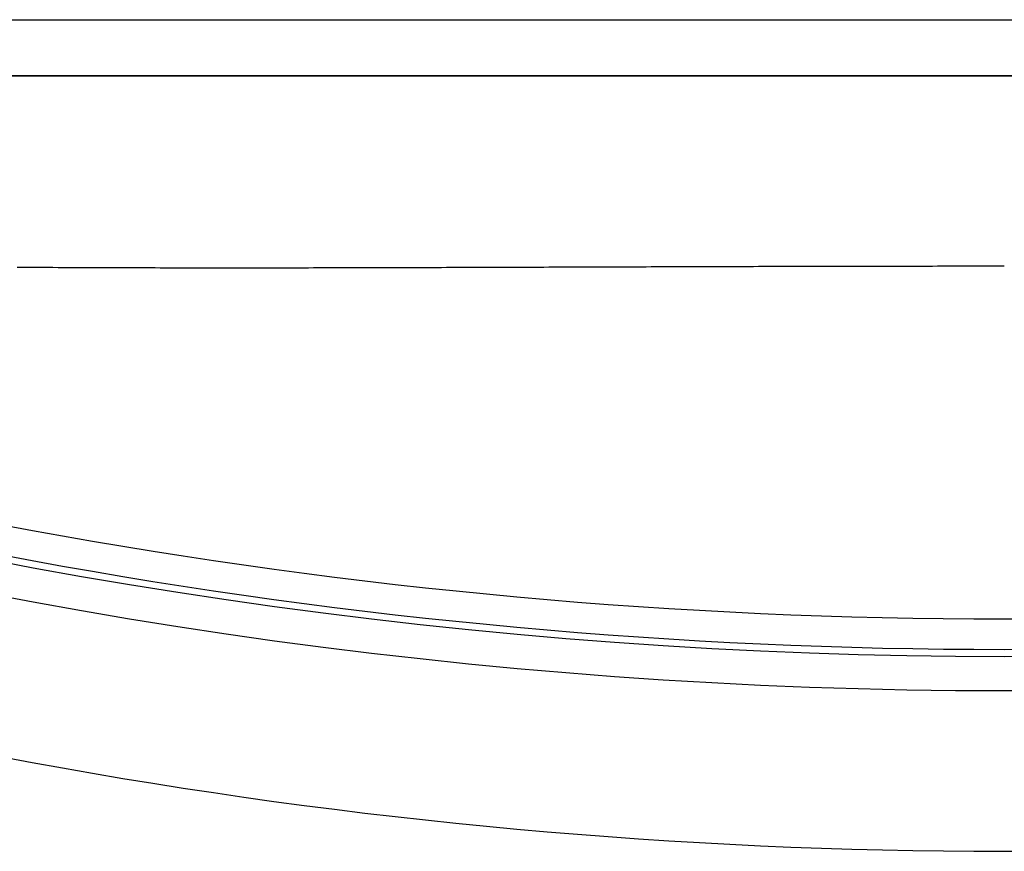
# Model space of a CAD drawing. Extents: x -37 to 265, y -105 to 250.
# Drawn here: x 25 to 30, y 204 to 208 of the extents above; entities that cross this region are included whole.
import ezdxf

# ---------------------------------------------------------------- set-up
doc = ezdxf.new("R2010")
doc.units = 0
doc.header["$MEASUREMENT"] = 0
doc.layers.add('PIC11', color=7, linetype='CONTINUOUS')

msp = doc.modelspace()

# ---------------------------------------------------------------- linework, layer by layer
at = {"layer": 'PIC11', "color": 7, "linetype": 'Continuous'}
for p, q in [((21.1001, 208.0444), (38.9, 208.0444)), ((20.8334, 207.7824), (39.1666, 207.7824)), ((38.4999, 207.7824), (21.5001, 207.7824)), ((25.3955, 206.8903), (25.4193, 206.8901)), ((25.4193, 206.8901), (25.4432, 206.89)), ((25.4432, 206.89), (25.467, 206.8899)), ((25.467, 206.8899), (25.4908, 206.8897)), ((25.4908, 206.8897), (25.5147, 206.8896)), ((25.5147, 206.8896), (25.5385, 206.8895)), ((25.5385, 206.8895), (25.5623, 206.8894)), ((25.5623, 206.8894), (25.5862, 206.8892)), ((25.5862, 206.8892), (25.61, 206.8891)), ((25.61, 206.8891), (25.6338, 206.889)), ((25.6338, 206.889), (25.6577, 206.8889)), ((25.6577, 206.8889), (25.6815, 206.8888)), ((25.6815, 206.8888), (25.7054, 206.8887)), ((25.7054, 206.8887), (25.7292, 206.8886)), ((25.7292, 206.8886), (25.753, 206.8886)), ((25.753, 206.8886), (25.7769, 206.8885)), ((25.7769, 206.8885), (25.8007, 206.8884)), ((25.8007, 206.8884), (25.8246, 206.8883)), ((25.8246, 206.8883), (25.8484, 206.8882)), ((25.8484, 206.8882), (25.8722, 206.8882)), ((25.8722, 206.8882), (25.8961, 206.8881)), ((25.8961, 206.8881), (25.9199, 206.888)), ((25.9199, 206.888), (25.9438, 206.888)), ((25.9438, 206.888), (25.9676, 206.8879)), ((25.9676, 206.8879), (25.9914, 206.8879)), ((25.9914, 206.8879), (26.0153, 206.8878)), ((26.0153, 206.8878), (26.0391, 206.8878)), ((26.0391, 206.8878), (26.063, 206.8877)), ((26.063, 206.8877), (26.0868, 206.8877)), ((26.0868, 206.8877), (26.1106, 206.8877)), ((26.1106, 206.8877), (26.1345, 206.8876)), ((26.1345, 206.8876), (26.1583, 206.8876)), ((26.1583, 206.8876), (26.1822, 206.8876)), ((26.1822, 206.8876), (26.206, 206.8876)), ((26.206, 206.8876), (26.2298, 206.8875)), ((26.2298, 206.8875), (26.2537, 206.8875)), ((26.2537, 206.8875), (26.2775, 206.8875)), ((26.2775, 206.8875), (26.3014, 206.8875)), ((26.3014, 206.8875), (26.3252, 206.8875)), ((26.3252, 206.8875), (26.3491, 206.8875)), ((26.3491, 206.8875), (26.3729, 206.8875)), ((26.3729, 206.8875), (26.3967, 206.8875)), ((26.3967, 206.8875), (26.4206, 206.8875)), ((26.4206, 206.8875), (26.4444, 206.8875)), ((26.4444, 206.8875), (26.4683, 206.8875)), ((26.4683, 206.8875), (26.4921, 206.8875)), ((26.4921, 206.8875), (26.516, 206.8875)), ((26.516, 206.8875), (26.5398, 206.8875)), ((26.5398, 206.8875), (26.5637, 206.8875)), ((26.5637, 206.8875), (26.5875, 206.8876)), ((26.5875, 206.8876), (26.6113, 206.8876)), ((26.6113, 206.8876), (26.6352, 206.8876)), ((26.6352, 206.8876), (26.659, 206.8876)), ((26.659, 206.8876), (26.6829, 206.8877)), ((26.6829, 206.8877), (26.7067, 206.8877)), ((26.7067, 206.8877), (26.7306, 206.8877)), ((26.7306, 206.8877), (26.7544, 206.8877)), ((26.7544, 206.8877), (26.7783, 206.8878)), ((26.7783, 206.8878), (26.8021, 206.8878)), ((26.8021, 206.8878), (26.826, 206.8879)), ((26.826, 206.8879), (26.8498, 206.8879)), ((26.8498, 206.8879), (26.8737, 206.8879)), ((26.8737, 206.8879), (26.8975, 206.888)), ((26.8975, 206.888), (26.9213, 206.888)), ((26.9213, 206.888), (26.9452, 206.8881)), ((26.9452, 206.8881), (26.969, 206.8881)), ((26.969, 206.8881), (26.9929, 206.8882)), ((26.9929, 206.8882), (27.0167, 206.8882)), ((27.0167, 206.8882), (27.0406, 206.8883)), ((27.0406, 206.8883), (27.0644, 206.8883)), ((27.0644, 206.8883), (27.0883, 206.8884)), ((27.0883, 206.8884), (27.1121, 206.8885)), ((27.1121, 206.8885), (27.136, 206.8885)), ((27.136, 206.8885), (27.1598, 206.8886)), ((27.1598, 206.8886), (27.1837, 206.8887)), ((27.1837, 206.8887), (27.2075, 206.8887)), ((27.2075, 206.8887), (27.2314, 206.8888)), ((27.2314, 206.8888), (27.2552, 206.8888)), ((27.2552, 206.8888), (27.2791, 206.8889)), ((27.2791, 206.8889), (27.3029, 206.889)), ((27.3029, 206.889), (27.3268, 206.8891)), ((27.3268, 206.8891), (27.3506, 206.8891)), ((27.3506, 206.8891), (27.3745, 206.8892)), ((27.3745, 206.8892), (27.3983, 206.8893)), ((27.3983, 206.8893), (27.4222, 206.8893)), ((27.4222, 206.8893), (27.446, 206.8894)), ((27.446, 206.8894), (27.4699, 206.8895)), ((27.4699, 206.8895), (27.4937, 206.8896)), ((27.4937, 206.8896), (27.5176, 206.8896)), ((27.5176, 206.8896), (27.5414, 206.8897)), ((27.5414, 206.8897), (27.5653, 206.8898)), ((27.5653, 206.8898), (27.5891, 206.8899)), ((27.5891, 206.8899), (27.613, 206.89)), ((27.613, 206.89), (27.6368, 206.89)), ((27.6368, 206.89), (27.6607, 206.8901)), ((27.6607, 206.8901), (27.6846, 206.8902)), ((27.6846, 206.8902), (27.7084, 206.8903)), ((27.7084, 206.8903), (27.7323, 206.8904)), ((27.7323, 206.8904), (27.7561, 206.8904)), ((27.7561, 206.8904), (27.78, 206.8905)), ((27.78, 206.8905), (27.8038, 206.8906)), ((27.8038, 206.8906), (27.8277, 206.8907)), ((27.8277, 206.8907), (27.8515, 206.8908)), ((27.8515, 206.8908), (27.8754, 206.8909)), ((27.8754, 206.8909), (27.8992, 206.8909)), ((27.8992, 206.8909), (27.9231, 206.891)), ((27.9231, 206.891), (27.9469, 206.8911)), ((27.9469, 206.8911), (27.9708, 206.8912)), ((27.9708, 206.8912), (27.9947, 206.8913)), ((27.9947, 206.8913), (28.0185, 206.8913)), ((28.0185, 206.8913), (28.0424, 206.8914)), ((28.0424, 206.8914), (28.0662, 206.8915)), ((28.0662, 206.8915), (28.0901, 206.8916)), ((28.0901, 206.8916), (28.1139, 206.8917)), ((28.1139, 206.8917), (28.1378, 206.8918)), ((28.1378, 206.8918), (28.1616, 206.8918)), ((28.1616, 206.8918), (28.1855, 206.8919)), ((28.1855, 206.8919), (28.2094, 206.892)), ((28.2094, 206.892), (28.2332, 206.8921)), ((28.2332, 206.8921), (28.2571, 206.8922)), ((28.2571, 206.8922), (28.2809, 206.8922)), ((28.2809, 206.8922), (28.3048, 206.8923)), ((28.3048, 206.8923), (28.3286, 206.8924)), ((28.3286, 206.8924), (28.3525, 206.8925)), ((28.3525, 206.8925), (28.3764, 206.8925)), ((28.3764, 206.8925), (28.4002, 206.8926)), ((28.4002, 206.8926), (28.4241, 206.8927)), ((28.4241, 206.8927), (28.4479, 206.8928)), ((28.4479, 206.8928), (28.4718, 206.8928)), ((28.4718, 206.8928), (28.4956, 206.8929)), ((28.4956, 206.8929), (28.5195, 206.893)), ((28.5195, 206.893), (28.5434, 206.8931)), ((28.5434, 206.8931), (28.5672, 206.8931)), ((28.5672, 206.8931), (28.5911, 206.8932)), ((28.5911, 206.8932), (28.6149, 206.8933)), ((28.6149, 206.8933), (28.6388, 206.8934)), ((28.6388, 206.8934), (28.6627, 206.8934)), ((28.6627, 206.8934), (28.6865, 206.8935)), ((28.6865, 206.8935), (28.7104, 206.8936)), ((28.7104, 206.8936), (28.7342, 206.8936)), ((28.7342, 206.8936), (28.7581, 206.8937)), ((28.7581, 206.8937), (28.782, 206.8938)), ((28.782, 206.8938), (28.8058, 206.8938)), ((28.8058, 206.8938), (28.8297, 206.8939)), ((28.8297, 206.8939), (28.8535, 206.894)), ((28.8535, 206.894), (28.8774, 206.894)), ((28.8774, 206.894), (28.9013, 206.8941)), ((28.9013, 206.8941), (28.9251, 206.8942)), ((28.9251, 206.8942), (28.949, 206.8942)), ((28.949, 206.8942), (28.9728, 206.8943)), ((28.9728, 206.8943), (28.9967, 206.8943)), ((28.9967, 206.8943), (29.0206, 206.8944)), ((29.0206, 206.8944), (29.0444, 206.8945)), ((29.0444, 206.8945), (29.0683, 206.8945)), ((29.0683, 206.8945), (29.0921, 206.8946)), ((29.0921, 206.8946), (29.116, 206.8946)), ((29.116, 206.8946), (29.1399, 206.8947)), ((29.1399, 206.8947), (29.1637, 206.8947)), ((29.1637, 206.8947), (29.1876, 206.8948)), ((29.1876, 206.8948), (29.2115, 206.8948)), ((29.2115, 206.8948), (29.2353, 206.8949)), ((29.2353, 206.8949), (29.2592, 206.8949)), ((29.2592, 206.8949), (29.283, 206.895)), ((29.283, 206.895), (29.3069, 206.895)), ((29.3069, 206.895), (29.3308, 206.8951)), ((29.3308, 206.8951), (29.3546, 206.8951)), ((29.3546, 206.8951), (29.3785, 206.8951)), ((29.3785, 206.8951), (29.4024, 206.8952)), ((29.4024, 206.8952), (29.4262, 206.8952)), ((29.4262, 206.8952), (29.4501, 206.8953)), ((29.4501, 206.8953), (29.4739, 206.8953)), ((29.4739, 206.8953), (29.4978, 206.8953)), ((29.4978, 206.8953), (29.5217, 206.8954)), ((29.5217, 206.8954), (29.5455, 206.8954)), ((29.5455, 206.8954), (29.5694, 206.8954)), ((29.5694, 206.8954), (29.5933, 206.8955)), ((29.5933, 206.8955), (29.6171, 206.8955)), ((29.6171, 206.8955), (29.641, 206.8955)), ((29.641, 206.8955), (29.6649, 206.8955)), ((29.6649, 206.8955), (29.6887, 206.8956)), ((29.6887, 206.8956), (29.7126, 206.8956)), ((29.7126, 206.8956), (29.7365, 206.8956)), ((29.7365, 206.8956), (29.7603, 206.8956)), ((29.7603, 206.8956), (29.7842, 206.8956)), ((29.7842, 206.8956), (29.8081, 206.8957)), ((29.8081, 206.8957), (29.8319, 206.8957)), ((29.8319, 206.8957), (29.8558, 206.8957)), ((29.8558, 206.8957), (29.8797, 206.8957)), ((29.8797, 206.8957), (29.9035, 206.8957)), ((29.9035, 206.8957), (29.9274, 206.8957)), ((29.9274, 206.8957), (29.9513, 206.8957)), ((29.9513, 206.8957), (29.9751, 206.8957)), ((29.9751, 206.8957), (29.999, 206.8957)), ((29.999, 206.8957), (29.9991, 206.8957)), ((29.9991, 206.8957), (29.9992, 206.8957)), ((29.9992, 206.8957), (29.9993, 206.8957)), ((29.9993, 206.8957), (29.9994, 206.8957)), ((29.9994, 206.8957), (29.9995, 206.8957)), ((29.9995, 206.8957), (29.9996, 206.8957)), ((29.9996, 206.8957), (29.9997, 206.8957)), ((29.9997, 206.8957), (29.9998, 206.8957))]:
    msp.add_line(p, q, dxfattribs=at)
for centre, radius, start, end in [((30, 230.3155), 25.0664, 249.07484, 290.92451), ((30, 230.1105), 25.0033, 249.01903, 290.98097), ((30, 230.078), 25.0034, 253.26424, 286.73576), ((30, 229.9186), 25.0034, 253.26423, 286.73577), ((30, 229.1687), 25.0033, 249.01903, 290.98097)]:
    msp.add_arc(centre, radius, start, end, dxfattribs=at)

doc.saveas('drawing.dxf')
